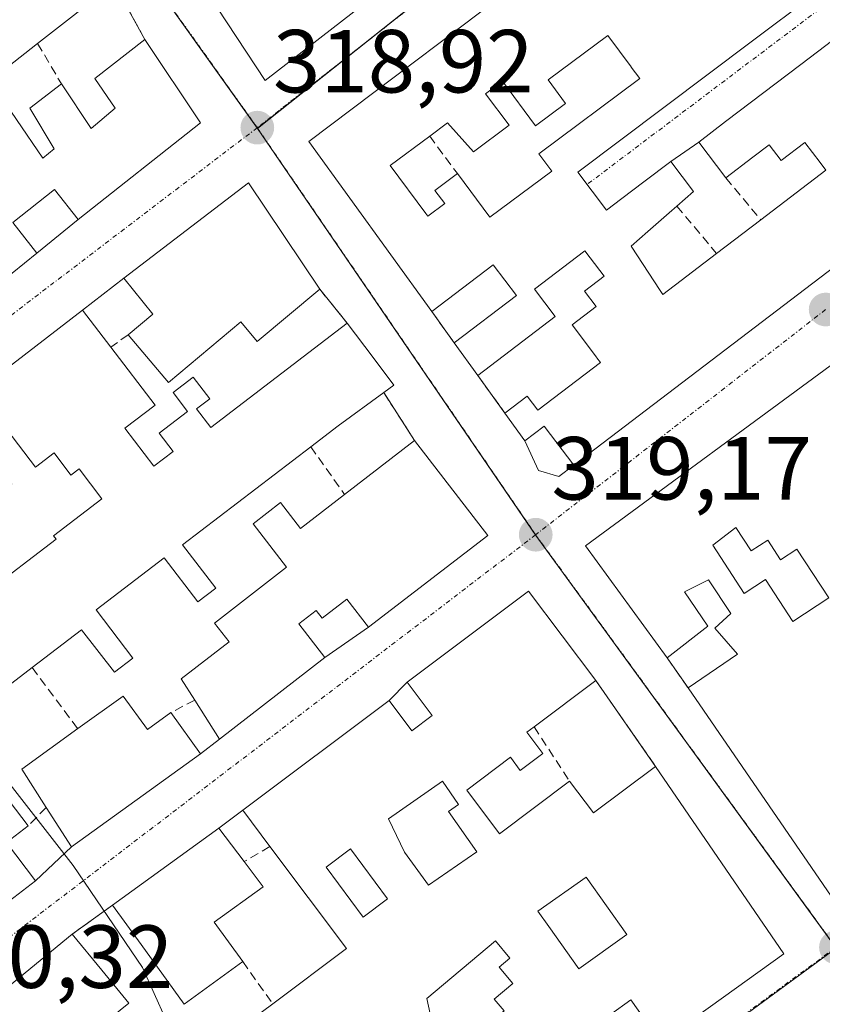
# Model space of a CAD drawing. Units: metres. Extents: x 608627 to 612129, y 4652932 to 4655299.
# Drawn here: x 611388 to 611478, y 4654317 to 4654427 of the extents above; entities that cross this region are included whole.
import ezdxf
from ezdxf.enums import TextEntityAlignment as Align

# ---------------------------------------------------------------- set-up
doc = ezdxf.new("R2010")
doc.units = ezdxf.units.M
doc.header["$MEASUREMENT"] = 0
doc.linetypes.add('TRAZO_Y_PUNTO', pattern=[1, 0.5, -0.25, 0, -0.25])
doc.linetypes.add('TRAZOSX2', pattern=[1.5, 1, -0.5])
for name, color, linetype, lineweight in [('Carátula', 7, 'Continuous', 5), ('Curva de nivel normal', 36, 'Continuous', 0), ('Edificación', 1, 'Continuous', 13), ('Edificación Cxs', 1, 'Continuous', 13), ('Muro lineal', 1, 'TRAZOSX2', 13), ('Núcleo urbano', 19, 'Continuous', 0), ('Núcleo urbano CxS', 19, 'Continuous', 0), ('Punto de cota en terreno', 7, 'Continuous', 0), ('Rótulo de punto de cota en terreno', 19, 'Continuous', 0), ('Vía urbana Cxs', 5, 'Continuous', 0), ('Vía urbana eje', 5, 'TRAZO_Y_PUNTO', 0)]:
    doc.layers.add(name, color=color, linetype=linetype, lineweight=lineweight)
doc.styles.add('Arial', font='txt', dxfattribs={"height": 0.2})

# ---------------------------------------------------------------- blocks, each defined once
blk = doc.blocks.new('5PATER')
at = {"layer": 'Carátula', "linetype": 'Continuous', "lineweight": 5}
h = blk.add_hatch(color=250, dxfattribs=at)
edge = h.paths.add_edge_path()
edge.add_ellipse((0, 0.01), major_axis=(-1.33, -1.34), ratio=0.999422, start_angle=0, end_angle=360)
blk = doc.blocks.new('*U202')
at = {"layer": 'Vía urbana Cxs', "color": 5, "linetype": 'Continuous', "lineweight": 0}
for points in [[(611460.14, 4654312.37, 319.3), (611473.88, 4654322.26, 319.16), (611459.53, 4654343.25, 319.25), (611452.85, 4654352.85, 319.27), (611445.32, 4654362.87, 319.2), (611431.72, 4654352.69, 319.4), (611429.71, 4654350.62, 319.44), (611413.32, 4654338.34, 319.7), (611410.67, 4654336.33, 319.74), (611398.76, 4654327.71, 319.94), (611394.25, 4654324.46, 320), (611380.51, 4654313.21, 320.27)], [(611378.46, 4654321.47, 320.19), (611390.15, 4654330.43, 320.05), (611394.16, 4654334.23, 319.95), (611408.6, 4654344.64, 319.69), (611410.73, 4654346.31, 319.68), (611422.51, 4654355.42, 319.48), (611427.4, 4654358.82, 319.42), (611440.75, 4654369.1, 319.14), (611432.57, 4654379.71, 319.23), (611429.11, 4654385.1, 319.06), (611430.23, 4654385.92, 319.06), (611427.94, 4654389.03, 319.09), (611425.01, 4654392.87, 319.06), (611421.94, 4654396.67, 319.07), (611413.98, 4654408.58, 318.96), (611400.03, 4654397.89, 319.25), (611395.39, 4654394.3, 319.36), (611383.6, 4654385.26, 319.54)], [(611376.46, 4654389.51, 319.59), (611390.28, 4654400.71, 319.37), (611394.91, 4654404.48, 319.28), (611408.61, 4654415.28, 319.03), (611402.38, 4654424.62, 319.02), (611398.93, 4654430.87, 318.98)], [(611402.94, 4654439.67, 318.82), (611415.85, 4654420.01, 318.86), (611478.16, 4654468.34, 314.03)], [(611473.78, 4654453.23, 317.53), (611420.74, 4654413.21, 318.78), (611434.49, 4654394.15, 318.87), (611437, 4654390.66, 318.88), (611439.64, 4654387, 318.87), (611442.68, 4654382.78, 318.91), (611444.91, 4654379.7, 319), (611446.44, 4654376.38, 319.02), (611448.69, 4654375.71, 319.02), (611450.39, 4654376.95, 319.02), (611516.87, 4654427.6, 318.43)], [(611495.73, 4654437.02, 316.32), (611475.79, 4654421.83, 316.47), (611467.37, 4654415.42, 316.5), (611464.37, 4654413.13, 316.51), (611461.25, 4654410.97, 316.54), (611458.23, 4654408.69, 316.61), (611455.74, 4654406.82, 316.87), (611454.03, 4654405.53, 317.25), (611450.84, 4654409.76, 317.13), (611470.23, 4654424.36, 316.55), (611477.19, 4654429.61, 316.43)]]:
    blk.add_polyline3d(points, dxfattribs=at)
blk.add_polyline3d([(611497.87, 4654363.23, 318.76), (611479.77, 4654388.6, 318.8), (611451.69, 4654367.94, 319.08), (611460.83, 4654355.41, 319.15), (611463.19, 4654352.03, 319.13), (611480.01, 4654327.51, 319.03), (611508.59, 4654348.88, 318.76), (611500.37, 4654360.43, 318.76), (611497.87, 4654363.23, 318.76)], close=True, dxfattribs=at)
blk = doc.blocks.new('*U257')
at = {"layer": 'Edificación Cxs', "color": 1, "linetype": 'Continuous', "lineweight": 13}
for points in [[(611445.93, 4654347.67, 325.83), (611445.14, 4654347.08, 324.82), (611446.92, 4654344.69, 321.98), (611444.39, 4654342.8, 320.44), (611443.3, 4654344.26, 322.04), (611438.41, 4654340.6, 322.14), (611442.06, 4654335.71, 325.11), (611449.91, 4654341.6, 323.12), (611452.57, 4654338.03, 326.07), (611459.53, 4654343.25, 322.29), (611473.88, 4654322.26, 322.1), (611460.14, 4654312.37, 322.44), (611456.75, 4654317.1, 323.23), (611454.48, 4654315.46, 324.35), (611457.85, 4654310.78, 323.07), (611443.58, 4654300.51, 324.87), (611440.16, 4654305.28, 323.57), (611437.87, 4654303.64, 323.59), (611441.26, 4654298.96, 321.27), (611426.3, 4654288.19, 323.13), (611420.48, 4654296.3, 323.26), (611426.53, 4654300.65, 323.52), (611420.96, 4654308.39, 325.43), (611415.57, 4654304.53, 322.93), (611417.82, 4654301.42, 321.68), (611412.71, 4654297.73, 322.12), (611410.85, 4654300.3, 322.72), (611407.98, 4654298.23, 322.88), (611413.28, 4654290.87, 322.73), (611416.25, 4654293.01, 322.48), (611422.42, 4654284.23, 322.65), (611409.08, 4654274.67, 323.51), (611391.95, 4654297.52, 323.14), (611401.51, 4654304.7, 323.32), (611408.78, 4654310.16, 323.33), (611406.32, 4654313.44, 322.45), (611408.46, 4654315.05, 320.42), (611410.62, 4654312.14, 322.39), (611416.68, 4654316.68, 322.64), (611424.93, 4654322.85, 326.13), (611416.37, 4654334.26, 324.41), (611413.32, 4654338.34, 322.1), (611429.71, 4654350.62, 322.26), (611432.25, 4654347.22, 324.14), (611434.53, 4654348.94, 323.57), (611431.72, 4654352.69, 322.18), (611445.32, 4654362.87, 323.02), (611452.85, 4654352.85, 323.75), (611445.93, 4654347.67, 325.83)], [(611439.52, 4654333.67, 322.54), (611436.37, 4654338.21, 319.99), (611437.49, 4654338.99, 321.46), (611435.7, 4654341.58, 322.19), (611429.63, 4654337.38, 322.85), (611431.42, 4654333.66, 320.85), (611434.12, 4654329.93, 322.43), (611439.52, 4654333.67, 322.54)], [(611429.54, 4654328.4, 324.44), (611425.38, 4654334, 323.33), (611422.65, 4654331.97, 323.04), (611426.8, 4654326.37, 324.98), (611429.54, 4654328.4, 324.44)], [(611456.33, 4654324.42, 323.17), (611451.76, 4654330.85, 322.05), (611446.37, 4654327.02, 322.32), (611447.57, 4654325.33, 322.71), (611450.94, 4654320.59, 324.58), (611456.33, 4654324.42, 323.17)], [(611442.57, 4654315.89, 323.46), (611441.48, 4654317.19, 322.81), (611443.57, 4654318.94, 323.68), (611442.03, 4654320.77, 322.93), (611443.22, 4654321.76, 323), (611441.6, 4654323.7, 322.52), (611433.92, 4654317.26, 323.11), (611434.32, 4654315.53, 320.02), (611432.22, 4654313.77, 323.96), (611433.5, 4654312.23, 322.1), (611434.92, 4654313.42, 321.15), (611437.78, 4654310.02, 322.4), (611439.79, 4654311.71, 322.36), (611438.88, 4654312.8, 321.65), (611442.57, 4654315.89, 323.46)], [(611428.73, 4654312.69, 324.72), (611424.37, 4654309.37, 324.52), (611424.08, 4654308.64, 325.04), (611427.82, 4654303.74, 323.14), (611428.89, 4654304.56, 322.58), (611430.08, 4654303, 323.57), (611435.58, 4654307.2, 322.6), (611433.06, 4654310.51, 322.18), (611431.37, 4654309.22, 322.23), (611428.73, 4654312.69, 324.72)], [(611409.63, 4654288.18, 323.56), (611407.14, 4654291.5, 323.85), (611404.85, 4654289.78, 322.99), (611407.34, 4654286.46, 323.44), (611409.63, 4654288.18, 323.56)]]:
    blk.add_polyline3d(points, close=True, dxfattribs=at)
blk = doc.blocks.new('*U260')
at = {"layer": 'Edificación Cxs', "color": 1, "linetype": 'Continuous', "lineweight": 13}
for points in [[(611479.77, 4654388.6, 321.13), (611497.87, 4654363.23, 322.11), (611494.23, 4654360.64, 323.17), (611496.17, 4654358.06, 322.97), (611500.37, 4654360.43, 321.43), (611508.59, 4654348.88, 320.98), (611480.01, 4654327.51, 321.65), (611463.19, 4654352.03, 323.33), (611468.69, 4654355.81, 325.41), (611466.18, 4654358.71, 321.23), (611467.96, 4654360.37, 321.44), (611465.46, 4654364.12, 321.72), (611462.78, 4654362.77, 323.75), (611465.37, 4654358.93, 322.04), (611460.83, 4654355.41, 323.43), (611451.69, 4654367.94, 321.91), (611479.77, 4654388.6, 321.13)], [(611468.51, 4654370, 325.81), (611465.93, 4654368.01, 322.16), (611469.46, 4654362.61, 321.59), (611471.82, 4654364.15, 321.01), (611474.89, 4654359.45, 322.54), (611478.94, 4654362.1, 322.13), (611475.36, 4654367.57, 321.72), (611473.52, 4654366.37, 320.71), (611472.08, 4654368.58, 322.12), (611470.23, 4654367.37, 321.42), (611468.51, 4654370, 325.81)], [(611491.92, 4654357.03, 324.14), (611485.85, 4654352.6, 323.56), (611483.7, 4654355.53, 323.97), (611479.22, 4654352.23, 321.96), (611484.83, 4654344.55, 322.63), (611489, 4654347.59, 323.36), (611487.17, 4654350.1, 322.64), (611490.65, 4654352.64, 324.38), (611492.45, 4654350.17, 324.54), (611495.37, 4654352.3, 322.24), (611491.92, 4654357.03, 324.14)]]:
    blk.add_polyline3d(points, close=True, dxfattribs=at)
blk = doc.blocks.new('*U263')
at = {"layer": 'Edificación Cxs', "color": 1, "linetype": 'Continuous', "lineweight": 13}
for points in [[(611400.12, 4654381.09, 324.64), (611403.37, 4654376.87, 324.17), (611405.53, 4654378.51, 323.74), (611403.96, 4654380.55, 322.17), (611407.16, 4654382.99, 322.51), (611405.55, 4654385.1, 321.71), (611407.79, 4654386.82, 321.65), (611409.64, 4654384.39, 320.85), (611408.17, 4654383.26, 322.6), (611409.74, 4654381.19, 324.04), (611425.01, 4654392.87, 322.86), (611427.94, 4654389.03, 321.55), (611430.23, 4654385.92, 322.36), (611429.11, 4654385.1, 322.6), (611424.01, 4654381.38, 323.05), (611420.94, 4654379.03, 322.71), (611406.6, 4654368.05, 322.48), (611410.32, 4654363.19, 323.21), (611408.3, 4654361.65, 323.54), (611404.53, 4654366.59, 323.29), (611396.92, 4654360.76, 321.88), (611401.03, 4654355.37, 322.09), (611398.96, 4654353.78, 322.19), (611395.3, 4654358.55, 322.77), (611389.76, 4654354.3, 323.13), (611380.97, 4654347.56, 321.98), (611374.32, 4654342.47, 323.33), (611378.65, 4654336.8, 324.28), (611382.51, 4654339.76, 325.11), (611383.71, 4654338.21, 326.36), (611386.48, 4654340.34, 326.3), (611389.33, 4654336.6, 322.38), (611386.87, 4654334.72, 326.01), (611390.15, 4654330.43, 323.1), (611378.46, 4654321.47, 322.64), (611375.21, 4654325.73, 324.19), (611372.21, 4654323.43, 324.84), (611366.78, 4654330.55, 322.01), (611372.12, 4654334.64, 323.2), (611375.91, 4654329.69, 323.9), (611379.26, 4654332.24, 324.45), (611373.96, 4654339.17, 322.97), (611371.27, 4654337.1, 321.42), (611369.48, 4654339.42, 322.9), (611364.21, 4654335.37, 322.26), (611347.26, 4654357.51, 324.12), (611350.34, 4654359.86, 327.16), (611350.05, 4654360.23, 326.33), (611361.35, 4654368.91, 322.1), (611364.3, 4654365.07, 324.54), (611366.41, 4654362.3, 322.97), (611364.73, 4654361.01, 324.7), (611370.62, 4654353.34, 323.59), (611374.85, 4654356.59, 323.33), (611372.01, 4654360.28, 322.27), (611374.71, 4654362.35, 322.26), (611376.51, 4654360.03, 322.75), (611377.98, 4654361.17, 323.5), (611373.59, 4654366.92, 323.46), (611372.13, 4654365.8, 322.81), (611369.64, 4654368.67, 323.87), (611366.46, 4654372.33, 323.43), (611380.96, 4654383.39, 323.12), (611381.54, 4654382.62, 323.71), (611387.49, 4654374.82, 322.8), (611382.35, 4654370.89, 323.15), (611380.68, 4654373.09, 323.9), (611377.87, 4654370.94, 324.2), (611384.33, 4654362.47, 324.65), (611392.46, 4654368.67, 322.81), (611392.14, 4654369.06, 322.77), (611397.56, 4654373.21, 323.97), (611395.01, 4654376.55, 323.81), (611394.1, 4654375.85, 322.69), (611392.21, 4654378.33, 323.09), (611390.13, 4654376.74, 320.97), (611384.28, 4654384.39, 323.35), (611383.6, 4654385.26, 322.64), (611395.39, 4654394.3, 322.8), (611398.57, 4654390.16, 324.28), (611403.53, 4654383.69, 322), (611400.12, 4654381.09, 324.64)], [(611364.76, 4654350.67, 322.85), (611361.23, 4654355.23, 324.55), (611358.14, 4654352.85, 322.87), (611361.68, 4654348.28, 322.91), (611364.76, 4654350.67, 322.85)]]:
    blk.add_polyline3d(points, close=True, dxfattribs=at)
blk = doc.blocks.new('*U268')
at = {"layer": 'Edificación Cxs', "color": 1, "linetype": 'Continuous', "lineweight": 13}
for points in [[(611385.02, 4654420, 320.94), (611390.96, 4654411.33, 322.93), (611392.21, 4654412.37, 322.99), (611389.51, 4654416.94, 322.94), (611393.04, 4654419.64, 323.89), (611396.36, 4654414.65, 323.54), (611399.06, 4654416.94, 323.28), (611396.77, 4654420.26, 320.87), (611402.38, 4654424.62, 321.96), (611408.61, 4654415.28, 320.74), (611394.91, 4654404.48, 320.18), (611392.26, 4654407.84, 323.5), (611387.58, 4654404.15, 323.94), (611390.28, 4654400.71, 321.74), (611376.46, 4654389.51, 319.66), (611373.37, 4654393.3, 323.17), (611371.37, 4654391.69, 324.74), (611374.24, 4654388.13, 322.42), (611362.51, 4654378.62, 321), (611359.07, 4654382.86, 323.91), (611354.32, 4654378.98, 324.29), (611356.62, 4654375.21, 322.6), (611345.23, 4654365.96, 320.29), (611341.22, 4654370.91, 324.89), (611339.11, 4654369.19, 324.63), (611333.69, 4654375.87, 320.45), (611334.37, 4654376.42, 321.61), (611337.64, 4654379.08, 322.05), (611341.92, 4654373.8, 323.94), (611346.01, 4654377.12, 324.36), (611342.98, 4654380.85, 323.11), (611343.57, 4654381.33, 323.58), (611350.71, 4654387.12, 323.82), (611347.49, 4654391.09, 323.2), (611344, 4654388.24, 320.34), (611340.85, 4654392.1, 323.07), (611344.07, 4654394.62, 323.14), (611349.83, 4654399.12, 326.63), (611356, 4654403.94, 327.24), (611353.96, 4654406.55, 320.66), (611360.7, 4654411.82, 323.19), (611363.11, 4654408.73, 326.94), (611396.09, 4654434.51, 321.2), (611398.93, 4654430.87, 321.13), (611390.37, 4654424.18, 321.78), (611385.02, 4654420, 320.94)], [(611381.67, 4654415.99, 322.03), (611376.67, 4654412.12, 320.96), (611377.21, 4654411.42, 320.69), (611373.97, 4654408.92, 322.78), (611372.77, 4654410.46, 325.12), (611369.47, 4654407.91, 325.69), (611371.74, 4654403.45, 322.76), (611376.31, 4654406.98, 323.7), (611376.86, 4654406.26, 323.69), (611379.68, 4654408.44, 322.21), (611380.45, 4654407.44, 322.88), (611384.34, 4654410.45, 322.09), (611385.22, 4654409.31, 322.08), (611386.23, 4654410.09, 321.94), (611381.67, 4654415.99, 322.03)], [(611368.63, 4654399.09, 323.09), (611365.28, 4654404.37, 324.59), (611357.06, 4654398.25, 326.12), (611358.19, 4654396.73, 323.42), (611351.88, 4654392.03, 323.29), (611353.2, 4654390.25, 323.4), (611359.26, 4654394.77, 322.54), (611360.53, 4654393.07, 324), (611368.63, 4654399.09, 323.09)]]:
    blk.add_polyline3d(points, close=True, dxfattribs=at)
blk = doc.blocks.new('*U269')
at = {"layer": 'Edificación Cxs', "color": 1, "linetype": 'Continuous', "lineweight": 13}
for points in [[(611477.19, 4654429.61, 319.03), (611470.23, 4654424.36, 321.98), (611450.84, 4654409.76, 320.88), (611454.03, 4654405.53, 321.94), (611455.74, 4654406.82, 320.99), (611458.23, 4654408.69, 319.15), (611461.25, 4654410.97, 318.46), (611463.79, 4654407.61, 318.89), (611461.92, 4654405.97, 319.42), (611461.04, 4654405.2, 319.28), (611458.66, 4654403.11, 321.24), (611456.8, 4654401.48, 321.74), (611460.04, 4654396.52, 322.7), (611460.33, 4654396.08, 322.9), (611466.35, 4654400.67, 322.38), (611471.3, 4654404.44, 322.62), (611478.6, 4654410, 322.48), (611477.97, 4654410.83, 322.33), (611477.96, 4654410.83, 322.32), (611476.25, 4654413.08, 322.06), (611473.6, 4654411.06, 319.45), (611472.25, 4654412.82, 321.69), (611470.43, 4654411.43, 321.19), (611467.41, 4654409.13, 319.3), (611464.37, 4654413.13, 319.09), (611467.37, 4654415.42, 321.28), (611475.79, 4654421.83, 322.81), (611495.73, 4654437.02, 319.36), (611499.28, 4654439.72, 319.55), (611510.31, 4654448.13, 318.48), (611514.55, 4654442.57, 324.39), (611515.81, 4654440.92, 325.68), (611520.43, 4654434.85, 324.47), (611522.62, 4654431.98, 323.29), (611517.87, 4654428.36, 319.79), (611516.87, 4654427.6, 320.3), (611450.39, 4654376.95, 320.66), (611447.05, 4654381.34, 322.91), (611444.91, 4654379.7, 321.3), (611442.68, 4654382.78, 320.54), (611445.16, 4654384.68, 321.31), (611446.36, 4654383.11, 322.66), (611453.38, 4654388.46, 323.13), (611452.97, 4654388.99, 323.19), (611452.93, 4654389.05, 323.18), (611450.18, 4654392.67, 323.13), (611452.89, 4654394.73, 324.79), (611451.57, 4654396.46, 323.43), (611453.77, 4654398.13, 319.07), (611452.21, 4654400.17, 319.09), (611451.61, 4654400.96, 320.11), (611445.98, 4654396.67, 321.19), (611448.31, 4654393.61, 321.5), (611439.64, 4654387, 321.12), (611437, 4654390.66, 320.63), (611443.96, 4654395.97, 321.3), (611441.36, 4654399.39, 322.36), (611434.49, 4654394.15, 322.08), (611420.74, 4654413.21, 321.95), (611473.78, 4654453.23, 322.34), (611480.93, 4654443.74, 321.12), (611471.76, 4654436.83, 322.03), (611476.71, 4654430.25, 320.62), (611477.19, 4654429.61, 319.03)], [(611510.17, 4654434.42, 323.21), (611509.06, 4654435.88, 322.55), (611508.24, 4654436.97, 322.42), (611503.65, 4654433.5, 320.44), (611502.11, 4654435.53, 320.12), (611498.71, 4654432.96, 318.34), (611490.39, 4654426.66, 319.03), (611485.17, 4654422.71, 318.95), (611484.19, 4654424, 319.36), (611481.59, 4654422.14, 322.26), (611482.99, 4654420.41, 322.06), (611485.83, 4654416.92, 322.34), (611486.3, 4654416.35, 322.37), (611488.82, 4654418.26, 322), (611493.92, 4654422.12, 322.28), (611505.69, 4654431.03, 322.27), (611510.17, 4654434.42, 323.21)], [(611457.78, 4654420.24, 324.28), (611456.82, 4654421.53, 324.46), (611456.8, 4654421.55, 324.46), (611454.19, 4654425.07, 321.59), (611447.5, 4654420.1, 321.96), (611449.46, 4654417.46, 323.97), (611446.1, 4654414.97, 324.51), (611442.4, 4654419.96, 322.19), (611440.51, 4654418.55, 322.54), (611443.15, 4654415.01, 320.63), (611439.16, 4654412.05, 318.64), (611436.26, 4654415.29, 322.62), (611434.25, 4654413.8, 321.95), (611429.82, 4654410.52, 322.94), (611433.81, 4654405.15, 322.91), (611433.82, 4654405.14, 322.91), (611434.03, 4654404.85, 322.84), (611435.93, 4654406.26, 321.63), (611434.83, 4654407.73, 320.32), (611437.36, 4654409.61, 321.82), (611440.99, 4654404.72, 322.24), (611447.91, 4654409.86, 321.5), (611446.45, 4654411.83, 321.67), (611457.78, 4654420.24, 324.28)]]:
    blk.add_polyline3d(points, close=True, dxfattribs=at)
blk = doc.blocks.new('*U270')
at = {"layer": 'Edificación Cxs', "color": 1, "linetype": 'Continuous', "lineweight": 13}
for points in [[(611453.58, 4654471.75, 318.75), (611449.84, 4654469.05, 321.53), (611453.37, 4654463.24, 320.75), (611470.29, 4654475.87, 317.88), (611478.16, 4654468.34, 319.91), (611415.85, 4654420.01, 318.89), (611402.94, 4654439.67, 320.54), (611403.72, 4654440.28, 321.93), (611418.32, 4654451.62, 324.85), (611411.69, 4654459.83, 322.38), (611410.73, 4654461, 320.24), (611415.22, 4654463.85, 320.19), (611433.23, 4654471.95, 319.47), (611440.91, 4654475.07, 318.61), (611443.4, 4654471.12, 322.48), (611450.05, 4654475.28, 323.12), (611447.35, 4654479.43, 317.43), (611452.54, 4654479.64, 316.59), (611455.65, 4654475.9, 318.69), (611453.58, 4654471.75, 318.75)], [(611445.96, 4654460.34, 320.87), (611440.56, 4654467.81, 320.66), (611437.9, 4654465.89, 320.92), (611443.3, 4654458.42, 321.13), (611445.96, 4654460.34, 320.87)], [(611428.74, 4654451.36, 322.25), (611427.33, 4654453.27, 321.36), (611432.93, 4654457.42, 322.32), (611432.46, 4654458.05, 322.31), (611437.24, 4654461.58, 320.34), (611435.37, 4654464.07, 320.93), (611422.29, 4654454.93, 321.75), (611426.15, 4654449.44, 322.35), (611428.74, 4654451.36, 322.25)], [(611424.16, 4654442.48, 321.96), (611421.36, 4654446.55, 323.38), (611413.4, 4654440.43, 321.74), (611412.55, 4654439.78, 319.78), (611411.71, 4654440.86, 321.35), (611408.7, 4654438.54, 321.74), (611412.54, 4654433.54, 324.46), (611416.4, 4654436.51, 321.51), (611424.16, 4654442.48, 321.96)]]:
    blk.add_polyline3d(points, close=True, dxfattribs=at)

msp = doc.modelspace()

# ---------------------------------------------------------------- linework, layer by layer
at = {"layer": 'Curva de nivel normal', "color": 36, "linetype": 'Continuous', "lineweight": 0}
msp.add_polyline3d([(611381.73, 4654348.15, 320), (611385.95, 4654342.9, 320), (611394.36, 4654332.15, 320), (611402.12, 4654320.74, 320), (611407.33, 4654309.07, 320)], dxfattribs=at)
at = {"layer": 'Edificación', "color": 1, "linetype": 'Continuous', "lineweight": 13}
for points in [[(611453.58, 4654471.75, 318.75), (611449.84, 4654469.05, 321.53), (611453.37, 4654463.24, 320.75), (611470.29, 4654475.87, 317.88), (611478.16, 4654468.34, 319.91), (611415.85, 4654420.01, 318.89), (611402.94, 4654439.67, 320.54), (611403.72, 4654440.28, 321.93)], [(611434.49, 4654394.15, 322.08), (611420.74, 4654413.21, 321.95), (611473.78, 4654453.23, 322.34)], [(611467.41, 4654409.13, 319.3), (611464.37, 4654413.13, 319.09), (611467.37, 4654415.42, 321.28), (611475.79, 4654421.83, 322.81), (611495.73, 4654437.02, 319.36), (611499.28, 4654439.72, 319.55), (611510.31, 4654448.13, 318.48), (611514.55, 4654442.57, 324.39), (611515.81, 4654440.92, 325.68), (611520.43, 4654434.85, 324.47), (611522.62, 4654431.98, 323.29), (611517.87, 4654428.36, 319.79), (611516.87, 4654427.6, 320.3), (611450.39, 4654376.95, 320.66), (611447.05, 4654381.34, 322.91), (611444.91, 4654379.7, 321.3), (611442.68, 4654382.78, 320.54)], [(611398.93, 4654430.87, 321.13), (611390.37, 4654424.18, 321.78)], [(611477.19, 4654429.61, 319.03), (611470.23, 4654424.36, 321.98), (611450.84, 4654409.76, 320.88), (611454.03, 4654405.53, 321.94), (611455.74, 4654406.82, 320.99), (611458.23, 4654408.69, 319.15), (611461.25, 4654410.97, 318.46), (611463.79, 4654407.61, 318.89), (611461.92, 4654405.97, 319.42)], [(611457.78, 4654420.24, 324.28), (611456.82, 4654421.53, 324.46), (611456.8, 4654421.55, 324.46), (611454.19, 4654425.07, 321.59), (611447.5, 4654420.1, 321.96), (611449.46, 4654417.46, 323.97), (611446.1, 4654414.97, 324.51), (611442.4, 4654419.96, 322.19), (611440.51, 4654418.55, 322.54), (611443.15, 4654415.01, 320.63), (611439.16, 4654412.05, 318.64), (611436.26, 4654415.29, 322.62), (611434.25, 4654413.8, 321.95)], [(611457.78, 4654420.24, 324.28), (611456.82, 4654421.53, 324.46), (611456.8, 4654421.55, 324.46), (611454.19, 4654425.07, 321.59), (611447.5, 4654420.1, 321.96), (611449.46, 4654417.46, 323.97), (611446.1, 4654414.97, 324.51), (611442.4, 4654419.96, 322.19), (611440.51, 4654418.55, 322.54), (611443.15, 4654415.01, 320.63), (611439.16, 4654412.05, 318.64), (611436.26, 4654415.29, 322.62), (611434.25, 4654413.8, 321.95)], [(611402.38, 4654424.62, 321.96), (611408.61, 4654415.28, 320.74), (611394.91, 4654404.48, 320.18), (611392.26, 4654407.84, 323.5), (611387.58, 4654404.15, 323.94), (611390.28, 4654400.71, 321.74), (611376.46, 4654389.51, 319.66), (611373.37, 4654393.3, 323.17), (611371.37, 4654391.69, 324.74), (611374.24, 4654388.13, 322.42), (611362.51, 4654378.62, 321), (611359.07, 4654382.86, 323.91), (611354.32, 4654378.98, 324.29), (611356.62, 4654375.21, 322.6), (611345.23, 4654365.96, 320.29), (611341.22, 4654370.91, 324.89), (611339.11, 4654369.19, 324.63), (611333.69, 4654375.87, 320.45), (611334.37, 4654376.42, 321.61)], [(611390.37, 4654424.18, 321.78), (611385.02, 4654420, 320.94)], [(611393.04, 4654419.64, 323.89), (611396.36, 4654414.65, 323.54), (611399.06, 4654416.94, 323.28), (611396.77, 4654420.26, 320.87), (611402.38, 4654424.62, 321.96)], [(611385.02, 4654420, 320.94), (611390.96, 4654411.33, 322.93), (611392.21, 4654412.37, 322.99), (611389.51, 4654416.94, 322.94), (611393.04, 4654419.64, 323.89)], [(611437.36, 4654409.61, 321.82), (611440.99, 4654404.72, 322.24), (611447.91, 4654409.86, 321.5), (611446.45, 4654411.83, 321.67), (611457.78, 4654420.24, 324.28)], [(611437.36, 4654409.61, 321.82), (611440.99, 4654404.72, 322.24), (611447.91, 4654409.86, 321.5), (611446.45, 4654411.83, 321.67), (611457.78, 4654420.24, 324.28)], [(611434.25, 4654413.8, 321.95), (611429.82, 4654410.52, 322.94), (611433.81, 4654405.15, 322.91), (611433.82, 4654405.14, 322.91), (611434.03, 4654404.85, 322.84), (611435.93, 4654406.26, 321.63), (611434.83, 4654407.73, 320.32), (611437.36, 4654409.61, 321.82)], [(611434.25, 4654413.8, 321.95), (611429.82, 4654410.52, 322.94), (611433.81, 4654405.15, 322.91), (611433.82, 4654405.14, 322.91), (611434.03, 4654404.85, 322.84), (611435.93, 4654406.26, 321.63), (611434.83, 4654407.73, 320.32), (611437.36, 4654409.61, 321.82)], [(611471.3, 4654404.44, 322.62), (611478.6, 4654410, 322.48), (611477.97, 4654410.83, 322.33), (611477.96, 4654410.83, 322.32), (611476.25, 4654413.08, 322.06), (611473.6, 4654411.06, 319.45), (611472.25, 4654412.82, 321.69), (611470.43, 4654411.43, 321.19), (611467.41, 4654409.13, 319.3)], [(611400.51, 4654391.57, 322.96), (611403.26, 4654393.87, 323.29), (611400.03, 4654397.89, 322.43), (611413.98, 4654408.58, 321.87), (611421.94, 4654396.67, 323.03)], [(611461.92, 4654405.97, 319.42), (611461.04, 4654405.2, 319.28), (611458.66, 4654403.11, 321.24), (611456.8, 4654401.48, 321.74), (611460.04, 4654396.52, 322.7), (611460.33, 4654396.08, 322.9), (611466.35, 4654400.67, 322.38)], [(611466.35, 4654400.67, 322.38), (611471.3, 4654404.44, 322.62)], [(611442.68, 4654382.78, 320.54), (611445.16, 4654384.68, 321.31), (611446.36, 4654383.11, 322.66), (611453.38, 4654388.46, 323.13), (611452.97, 4654388.99, 323.19), (611452.93, 4654389.05, 323.18), (611450.18, 4654392.67, 323.13), (611452.89, 4654394.73, 324.79), (611451.57, 4654396.46, 323.43), (611453.77, 4654398.13, 319.07), (611452.21, 4654400.17, 319.09), (611451.61, 4654400.96, 320.11), (611445.98, 4654396.67, 321.19), (611448.31, 4654393.61, 321.5), (611439.64, 4654387, 321.12)], [(611437, 4654390.66, 320.63), (611443.96, 4654395.97, 321.3), (611441.36, 4654399.39, 322.36), (611434.49, 4654394.15, 322.08)], [(611421.94, 4654396.67, 323.03), (611414.96, 4654390.81, 322.4), (611413.1, 4654393.01, 323.43), (611405.01, 4654386.23, 321.7), (611400.51, 4654391.57, 322.96)], [(611384.28, 4654384.39, 323.35), (611383.6, 4654385.26, 322.64), (611395.39, 4654394.3, 322.8), (611398.57, 4654390.16, 324.28)], [(611400.12, 4654381.09, 324.64), (611403.37, 4654376.87, 324.17), (611405.53, 4654378.51, 323.74), (611403.96, 4654380.55, 322.17), (611407.16, 4654382.99, 322.51), (611405.55, 4654385.1, 321.71), (611407.79, 4654386.82, 321.65), (611409.64, 4654384.39, 320.85), (611408.17, 4654383.26, 322.6), (611409.74, 4654381.19, 324.04), (611425.01, 4654392.87, 322.86)], [(611425.01, 4654392.87, 322.86), (611427.94, 4654389.03, 321.55), (611430.23, 4654385.92, 322.36), (611429.11, 4654385.1, 322.6)], [(611439.64, 4654387, 321.12), (611437, 4654390.66, 320.63)], [(611398.57, 4654390.16, 324.28), (611403.53, 4654383.69, 322), (611400.12, 4654381.09, 324.64)], [(611460.83, 4654355.41, 323.43), (611451.69, 4654367.94, 321.91), (611479.77, 4654388.6, 321.13)], [(611479.77, 4654388.6, 321.13), (611497.87, 4654363.23, 322.11), (611494.23, 4654360.64, 323.17), (611496.17, 4654358.06, 322.97), (611500.37, 4654360.43, 321.43), (611508.59, 4654348.88, 320.98), (611480.01, 4654327.51, 321.65), (611463.19, 4654352.03, 323.33)], [(611429.11, 4654385.1, 322.6), (611424.01, 4654381.38, 323.05), (611420.94, 4654379.03, 322.71)], [(611381.54, 4654382.62, 323.71), (611387.49, 4654374.82, 322.8), (611382.35, 4654370.89, 323.15), (611380.68, 4654373.09, 323.9), (611377.87, 4654370.94, 324.21), (611384.33, 4654362.47, 324.65), (611392.46, 4654368.67, 322.81), (611392.14, 4654369.06, 322.77), (611397.56, 4654373.21, 323.97), (611395.01, 4654376.55, 323.81), (611394.1, 4654375.85, 322.69), (611392.21, 4654378.33, 323.09), (611390.13, 4654376.74, 320.97), (611384.28, 4654384.39, 323.35)], [(611432.57, 4654379.71, 324.12), (611440.75, 4654369.1, 320.9), (611427.4, 4654358.82, 320.82), (611424.97, 4654361.96, 323.75), (611422.21, 4654359.83, 322.31), (611421.55, 4654360.69, 322.87), (611419.61, 4654359.19, 323.7), (611422.51, 4654355.42, 322.06), (611410.73, 4654346.31, 324), (611407.96, 4654350.67, 323.91)], [(611424.73, 4654373.68, 324.79), (611432.57, 4654379.71, 324.12)], [(611420.94, 4654379.03, 322.71), (611406.6, 4654368.05, 322.48), (611410.32, 4654363.19, 323.21), (611408.3, 4654361.65, 323.54), (611404.53, 4654366.59, 323.29), (611396.92, 4654360.76, 321.88), (611401.03, 4654355.37, 322.09), (611398.96, 4654353.78, 322.19), (611395.3, 4654358.55, 322.77), (611389.76, 4654354.3, 323.13)], [(611407.96, 4654350.67, 323.91), (611406.44, 4654353.04, 323.18), (611411.8, 4654357.18, 323.36), (611410.17, 4654359.28, 323.18), (611418.24, 4654365.53, 324.36), (611414.48, 4654370.41, 322.83), (611417.56, 4654372.78, 321.88), (611419.8, 4654369.87, 324.41), (611424.73, 4654373.68, 324.79)], [(611468.51, 4654370, 325.81), (611465.93, 4654368.01, 322.16), (611469.46, 4654362.61, 321.59), (611471.82, 4654364.15, 321.01), (611474.89, 4654359.45, 322.54), (611478.94, 4654362.1, 322.13), (611475.36, 4654367.57, 321.72), (611473.52, 4654366.37, 320.71), (611472.08, 4654368.58, 322.12), (611470.23, 4654367.37, 321.42), (611468.51, 4654370, 325.81)], [(611468.51, 4654370, 325.81), (611465.93, 4654368.01, 322.16), (611469.46, 4654362.61, 321.59), (611471.82, 4654364.15, 321.01), (611474.89, 4654359.45, 322.54), (611478.94, 4654362.1, 322.13), (611475.36, 4654367.57, 321.72), (611473.52, 4654366.37, 320.71), (611472.08, 4654368.58, 322.12), (611470.23, 4654367.37, 321.42), (611468.51, 4654370, 325.81)], [(611463.19, 4654352.03, 323.33), (611468.69, 4654355.81, 325.41), (611466.18, 4654358.71, 321.23), (611467.96, 4654360.37, 321.44), (611465.46, 4654364.12, 321.72), (611462.78, 4654362.77, 323.75), (611465.37, 4654358.93, 322.04), (611460.83, 4654355.41, 323.43)], [(611416.37, 4654334.26, 324.41), (611413.32, 4654338.34, 322.1), (611429.71, 4654350.62, 322.26), (611432.25, 4654347.22, 324.14), (611434.53, 4654348.94, 323.57), (611431.72, 4654352.69, 322.18), (611445.32, 4654362.87, 323.02), (611452.85, 4654352.85, 323.75)], [(611389.76, 4654354.3, 323.13), (611380.97, 4654347.56, 321.98)], [(611452.85, 4654352.85, 323.75), (611445.93, 4654347.67, 325.83)], [(611394.87, 4654347.47, 323.77), (611399.94, 4654351.12, 321.74)], [(611399.94, 4654351.12, 321.74), (611402.66, 4654347.37, 324.65), (611405.28, 4654349.26, 324.61)], [(611405.28, 4654349.26, 324.61), (611408.6, 4654344.64, 322.59), (611394.16, 4654334.23, 322.97), (611391.33, 4654338.64, 323.83)], [(611445.93, 4654347.67, 325.83), (611445.14, 4654347.08, 324.82), (611446.92, 4654344.69, 321.98), (611444.39, 4654342.8, 320.44), (611443.3, 4654344.26, 322.04), (611438.41, 4654340.6, 322.14), (611442.06, 4654335.71, 325.11), (611449.91, 4654341.6, 323.13)], [(611391.33, 4654338.64, 323.83), (611388.59, 4654342.94, 323.57), (611394.87, 4654347.47, 323.77)], [(611459.53, 4654343.25, 322.29), (611473.88, 4654322.26, 322.1), (611460.14, 4654312.37, 322.44), (611456.75, 4654317.1, 323.23), (611454.48, 4654315.46, 324.35), (611457.85, 4654310.78, 323.07), (611443.58, 4654300.51, 324.87), (611440.16, 4654305.28, 323.57), (611437.87, 4654303.64, 323.59), (611441.26, 4654298.96, 321.27), (611426.3, 4654288.19, 323.13)], [(611449.91, 4654341.6, 323.13), (611452.57, 4654338.03, 326.07), (611459.53, 4654343.25, 322.29)], [(611439.52, 4654333.67, 322.54), (611436.37, 4654338.21, 319.99), (611437.49, 4654338.99, 321.46), (611435.7, 4654341.58, 322.19), (611429.63, 4654337.38, 322.85), (611431.42, 4654333.66, 320.85), (611434.12, 4654329.93, 322.43), (611439.52, 4654333.67, 322.54)], [(611439.52, 4654333.67, 322.54), (611436.37, 4654338.21, 319.99), (611437.49, 4654338.99, 321.46), (611435.7, 4654341.58, 322.19), (611429.63, 4654337.38, 322.85), (611431.42, 4654333.66, 320.85), (611434.12, 4654329.93, 322.43), (611439.52, 4654333.67, 322.54)], [(611386.48, 4654340.34, 326.3), (611389.33, 4654336.6, 322.38)], [(611389.33, 4654336.6, 322.38), (611386.87, 4654334.72, 326.01), (611390.15, 4654330.43, 323.1), (611378.46, 4654321.47, 322.64), (611375.21, 4654325.73, 324.19), (611372.21, 4654323.43, 324.84), (611366.78, 4654330.55, 322.01)], [(611398.76, 4654327.71, 322.74), (611410.67, 4654336.33, 322.85), (611413.47, 4654332.58, 323.26)], [(611416.68, 4654316.68, 322.64), (611424.93, 4654322.85, 326.13), (611416.37, 4654334.26, 324.41)], [(611429.54, 4654328.4, 324.44), (611425.38, 4654334, 323.33), (611422.65, 4654331.97, 323.04), (611426.8, 4654326.37, 324.98), (611429.54, 4654328.4, 324.44)], [(611429.54, 4654328.4, 324.44), (611425.38, 4654334, 323.33), (611422.65, 4654331.97, 323.04), (611426.8, 4654326.37, 324.98), (611429.54, 4654328.4, 324.44)], [(611413.47, 4654332.58, 323.26), (611415.6, 4654329.75, 320.57), (611410.14, 4654325.8, 322.99), (611413.32, 4654321.39, 322.51)], [(611456.33, 4654324.42, 323.17), (611451.76, 4654330.85, 322.05), (611446.37, 4654327.02, 322.32), (611447.57, 4654325.33, 322.71), (611450.94, 4654320.59, 324.58), (611456.33, 4654324.42, 323.17)], [(611456.33, 4654324.42, 323.17), (611451.76, 4654330.85, 322.05), (611446.37, 4654327.02, 322.32), (611447.57, 4654325.33, 322.71), (611450.94, 4654320.59, 324.58), (611456.33, 4654324.42, 323.17)], [(611413.32, 4654321.39, 322.51), (611406.76, 4654316.64, 321.16), (611401.95, 4654323.31, 323.16), (611398.76, 4654327.71, 322.74)], [(611389.35, 4654301.35, 323.78), (611380.51, 4654313.21, 323.72), (611394.25, 4654324.46, 322.42)], [(611394.25, 4654324.46, 322.42), (611397.55, 4654320.44, 323.35), (611400.57, 4654316.73, 322.6), (611397.87, 4654314.53, 323.41), (611399.8, 4654312.19, 325.19), (611397.36, 4654310.19, 323.8)], [(611442.57, 4654315.89, 323.46), (611441.48, 4654317.19, 322.81), (611443.57, 4654318.94, 323.68), (611442.03, 4654320.77, 322.93), (611443.22, 4654321.76, 323), (611441.6, 4654323.7, 322.52), (611433.92, 4654317.26, 323.11), (611434.32, 4654315.53, 320.02), (611432.22, 4654313.77, 323.96), (611433.5, 4654312.23, 322.1), (611434.92, 4654313.42, 321.15), (611437.78, 4654310.02, 322.4), (611439.79, 4654311.71, 322.36), (611438.88, 4654312.8, 321.65), (611442.57, 4654315.89, 323.46)], [(611442.57, 4654315.89, 323.46), (611441.48, 4654317.19, 322.81), (611443.57, 4654318.94, 323.68), (611442.03, 4654320.77, 322.93), (611443.22, 4654321.76, 323), (611441.6, 4654323.7, 322.52), (611433.92, 4654317.26, 323.11), (611434.32, 4654315.53, 320.02), (611432.22, 4654313.77, 323.96), (611433.5, 4654312.23, 322.1), (611434.92, 4654313.42, 321.15), (611437.78, 4654310.02, 322.4), (611439.79, 4654311.71, 322.36), (611438.88, 4654312.8, 321.65), (611442.57, 4654315.89, 323.46)], [(611401.51, 4654304.7, 323.32), (611408.78, 4654310.16, 323.33), (611406.32, 4654313.44, 322.45), (611408.46, 4654315.05, 320.42), (611410.62, 4654312.14, 322.39), (611416.68, 4654316.68, 322.64)]]:
    msp.add_polyline3d(points, dxfattribs=at)
at = {"layer": 'Edificación Cxs', "color": 1, "linetype": 'Continuous', "lineweight": 13}
for points in [[(611457.78, 4654420.24, 324.28), (611446.45, 4654411.83, 321.67), (611447.91, 4654409.86, 321.5), (611440.99, 4654404.72, 322.24), (611437.36, 4654409.61, 321.82), (611434.83, 4654407.73, 320.32), (611435.93, 4654406.26, 321.63), (611434.03, 4654404.85, 322.84), (611433.82, 4654405.14, 322.91), (611433.81, 4654405.15, 322.91), (611429.82, 4654410.52, 322.94), (611434.25, 4654413.8, 321.95), (611436.26, 4654415.29, 322.62), (611439.16, 4654412.05, 318.64), (611443.15, 4654415.01, 320.63), (611440.51, 4654418.55, 322.54), (611442.4, 4654419.96, 322.19), (611446.1, 4654414.97, 324.51), (611449.46, 4654417.46, 323.97), (611447.5, 4654420.1, 321.96), (611454.19, 4654425.07, 321.59), (611456.8, 4654421.55, 324.46), (611456.82, 4654421.53, 324.46), (611457.78, 4654420.24, 324.28)], [(611421.94, 4654396.67, 323.03), (611414.96, 4654390.81, 322.4), (611413.1, 4654393.01, 323.43), (611405.01, 4654386.23, 321.7), (611400.51, 4654391.57, 322.96), (611403.26, 4654393.87, 323.29), (611400.03, 4654397.89, 322.43), (611413.98, 4654408.58, 321.87), (611421.94, 4654396.67, 323.03)], [(611432.57, 4654379.71, 324.12), (611440.75, 4654369.1, 320.9), (611427.4, 4654358.82, 320.82), (611424.97, 4654361.96, 323.75), (611422.21, 4654359.83, 322.31), (611421.55, 4654360.69, 322.87), (611419.61, 4654359.19, 323.7), (611422.51, 4654355.42, 322.06), (611410.73, 4654346.31, 324), (611407.96, 4654350.67, 323.91), (611406.44, 4654353.04, 323.18), (611411.8, 4654357.18, 323.36), (611410.17, 4654359.28, 323.18), (611418.24, 4654365.53, 324.36), (611414.48, 4654370.41, 322.83), (611417.56, 4654372.78, 321.88), (611419.8, 4654369.87, 324.41), (611424.73, 4654373.68, 324.79), (611432.57, 4654379.71, 324.12)], [(611468.51, 4654370, 325.81), (611470.23, 4654367.37, 321.42), (611472.08, 4654368.58, 322.12), (611473.52, 4654366.37, 320.71), (611475.36, 4654367.57, 321.72), (611478.94, 4654362.1, 322.13), (611474.89, 4654359.45, 322.54), (611471.82, 4654364.15, 321.01), (611469.46, 4654362.61, 321.59), (611465.93, 4654368.01, 322.16), (611468.51, 4654370, 325.81)], [(611399.94, 4654351.12, 321.74), (611402.66, 4654347.37, 324.65), (611405.28, 4654349.26, 324.61), (611408.6, 4654344.64, 322.59), (611394.16, 4654334.23, 322.97), (611391.33, 4654338.64, 323.83), (611388.59, 4654342.94, 323.57), (611394.87, 4654347.47, 323.77), (611399.94, 4654351.12, 321.74)], [(611439.52, 4654333.67, 322.54), (611434.12, 4654329.93, 322.43), (611431.42, 4654333.66, 320.85), (611429.63, 4654337.38, 322.85), (611435.7, 4654341.58, 322.19), (611437.49, 4654338.99, 321.46), (611436.37, 4654338.21, 319.99), (611439.52, 4654333.67, 322.54)], [(611413.32, 4654321.39, 322.51), (611406.76, 4654316.64, 321.16), (611401.95, 4654323.31, 323.16), (611398.76, 4654327.71, 322.74), (611410.67, 4654336.33, 322.85), (611413.47, 4654332.58, 323.26), (611415.6, 4654329.75, 320.57), (611410.14, 4654325.8, 322.99), (611413.32, 4654321.39, 322.51)], [(611429.54, 4654328.4, 324.44), (611426.8, 4654326.37, 324.98), (611422.65, 4654331.97, 323.04), (611425.38, 4654334, 323.33), (611429.54, 4654328.4, 324.44)], [(611456.33, 4654324.42, 323.17), (611450.94, 4654320.59, 324.58), (611447.57, 4654325.33, 322.71), (611446.37, 4654327.02, 322.32), (611451.76, 4654330.85, 322.05), (611456.33, 4654324.42, 323.17)], [(611392.94, 4654304.3, 321.95), (611389.35, 4654301.35, 323.78), (611380.51, 4654313.21, 323.72), (611394.25, 4654324.46, 322.42), (611397.55, 4654320.44, 323.35), (611400.57, 4654316.73, 322.6), (611397.87, 4654314.53, 323.41), (611399.8, 4654312.19, 325.19), (611397.36, 4654310.19, 323.8), (611391.84, 4654305.67, 323.73), (611392.94, 4654304.3, 321.95)], [(611442.57, 4654315.89, 323.46), (611438.88, 4654312.8, 321.65), (611439.79, 4654311.71, 322.36), (611437.78, 4654310.02, 322.4), (611434.92, 4654313.42, 321.15), (611433.5, 4654312.23, 322.1), (611432.22, 4654313.77, 323.96), (611434.32, 4654315.53, 320.02), (611433.92, 4654317.26, 323.11), (611441.6, 4654323.7, 322.52), (611443.22, 4654321.76, 323), (611442.03, 4654320.77, 322.93), (611443.57, 4654318.94, 323.68), (611441.48, 4654317.19, 322.81), (611442.57, 4654315.89, 323.46)]]:
    msp.add_polyline3d(points, close=True, dxfattribs=at)
at = {"layer": 'Muro lineal', "color": 1, "linetype": 'TRAZOSX2', "lineweight": 13}
for points in [[(611398.93, 4654430.87, 321.13), (611402.38, 4654424.62, 321.96)], [(611390.37, 4654424.18, 321.78), (611393.04, 4654419.64, 323.89)], [(611434.25, 4654413.8, 321.95), (611437.36, 4654409.61, 321.82)], [(611467.41, 4654409.13, 319.3), (611471.3, 4654404.44, 322.62)], [(611461.92, 4654405.97, 319.42), (611466.35, 4654400.67, 322.38)], [(611421.94, 4654396.67, 323.03), (611425.01, 4654392.87, 322.86)], [(611434.49, 4654394.15, 322.08), (611437, 4654390.66, 320.63)], [(611400.51, 4654391.57, 322.96), (611398.57, 4654390.16, 324.28)], [(611439.64, 4654387, 321.12), (611442.68, 4654382.78, 320.54)], [(611429.11, 4654385.1, 322.6), (611432.57, 4654379.71, 324.12)], [(611420.94, 4654379.03, 322.71), (611424.73, 4654373.68, 324.79)], [(611460.83, 4654355.41, 323.43), (611463.19, 4654352.03, 323.33)], [(611389.76, 4654354.3, 323.13), (611394.87, 4654347.47, 323.77)], [(611452.85, 4654352.85, 323.75), (611459.53, 4654343.25, 322.29)], [(611407.96, 4654350.67, 323.91), (611405.28, 4654349.26, 324.61)], [(611445.93, 4654347.67, 325.83), (611449.91, 4654341.6, 323.13)], [(611391.33, 4654338.64, 323.83), (611389.33, 4654336.6, 322.38)], [(611416.37, 4654334.26, 324.41), (611413.47, 4654332.58, 323.26)], [(611398.76, 4654327.71, 322.74), (611394.25, 4654324.46, 322.42)], [(611413.32, 4654321.39, 322.51), (611416.68, 4654316.68, 322.64)]]:
    msp.add_polyline3d(points, dxfattribs=at)
at = {"layer": 'Núcleo urbano', "color": 19, "linetype": 'Continuous', "lineweight": 0}
for points in [[(611414.97, 4654414.67, 318.88), (611414.99, 4654414.69, 318.88), (611425.75, 4654423.23, 318.7), (611479.5, 4654465.9, 314.32), (611486.14, 4654471.18, 311.26)], [(611324.71, 4654381.94, 320.31), (611325.46, 4654382.52, 320.31), (611328.1, 4654384.56, 320.27), (611336.18, 4654390.81, 320.1), (611342.87, 4654395.99, 320.03), (611348.7, 4654400.5, 319.95), (611354.92, 4654405.32, 319.76), (611361.69, 4654410.55, 319.63), (611396.46, 4654437.46, 318.83), (611397.68, 4654438.4, 318.81), (611399.05, 4654436.77, 318.87), (611400.17, 4654435.44, 318.91), (611414.93, 4654414.73, 318.88), (611414.97, 4654414.67, 318.88)], [(611479.73, 4654322.91, 319.09), (611479.69, 4654322.96, 319.09), (611446.13, 4654369.09, 319.13), (611446.09, 4654369.16, 319.13), (611414.97, 4654414.67, 318.88)], [(611407.17, 4654269.64, 320.12), (611407.19, 4654269.65, 320.12), (611410.6, 4654272.16, 320.06), (611479.73, 4654322.91, 319.09)]]:
    msp.add_polyline3d(points, dxfattribs=at)
at = {"layer": 'Núcleo urbano CxS', "color": 19, "linetype": 'Continuous', "lineweight": 0}
msp.add_polyline3d([(611315.1, 4654492.15, 311.03), (611334.5, 4654498.49, 311.27), (611358.25, 4654506.01, 310.69), (611355.48, 4654461.27, 313.59), (611368.55, 4654458.9, 313.45), (611377.56, 4654452.16, 316.71), (611388.74, 4654455.33, 316.17), (611404.98, 4654466.42, 314.16), (611418.44, 4654473.94, 315.76), (611429.53, 4654480.68, 313.46), (611442.59, 4654483.05, 313.41), (611450.61, 4654482.65, 313.47), (611458.43, 4654482.26, 313.02), (611473.08, 4654480.28, 311.85), (611486.14, 4654471.17, 311.26), (611486.14, 4654471.17, 311.26), (611414.97, 4654414.67, 318.88), (611400.17, 4654435.44, 318.91), (611397.68, 4654438.4, 318.81), (611324.71, 4654381.94, 320.31), (611309.78, 4654401.65, 320.13)], dxfattribs=at)
for points in [[(611551.33, 4654467.88, 314.67), (611559.4, 4654456.81, 316.98), (611529, 4654433.48, 318.24), (611567.8, 4654388.24, 318.29), (611539.57, 4654367.32, 318.49), (611512.38, 4654347.08, 318.71), (611479.73, 4654322.91, 319.09), (611446.13, 4654369.09, 319.13), (611414.97, 4654414.67, 318.88), (611486.14, 4654471.17, 311.26), (611493.27, 4654470.78, 311.2), (611508.71, 4654456.13, 315.98), (611540.39, 4654480.68, 312.43), (611551.33, 4654467.88, 314.67)], [(611414.97, 4654414.67, 318.88), (611446.13, 4654369.09, 319.13), (611479.73, 4654322.91, 319.09), (611407.17, 4654269.64, 320.12), (611374.65, 4654314.43, 320.3), (611342.02, 4654359.07, 320.33), (611324.71, 4654381.94, 320.31), (611397.68, 4654438.4, 318.81), (611400.17, 4654435.44, 318.91), (611414.97, 4654414.67, 318.88)], [(611612.9, 4654335.19, 317.57), (611609.46, 4654331.47, 317.61), (611550.18, 4654289.84, 318.64), (611517.93, 4654266.66, 319.19), (611446.71, 4654216.38, 320.19), (611407.17, 4654269.64, 320.12), (611479.73, 4654322.91, 319.09), (611512.38, 4654347.08, 318.71), (611539.57, 4654367.32, 318.49), (611567.8, 4654388.24, 318.29), (611571.67, 4654383.69, 318.27), (611612.9, 4654335.19, 317.57)]]:
    msp.add_polyline3d(points, close=True, dxfattribs=at)
at = {"layer": 'Vía urbana Cxs', "color": 5, "linetype": 'Continuous', "lineweight": 0}
for points in [[(611402.94, 4654439.67, 318.82), (611415.85, 4654420.01, 318.86), (611478.16, 4654468.34, 314.03)], [(611473.78, 4654453.23, 317.53), (611420.74, 4654413.21, 318.78), (611434.49, 4654394.15, 318.87)], [(611450.39, 4654376.95, 319.02), (611516.87, 4654427.6, 318.43), (611517.87, 4654428.36, 318.41), (611522.62, 4654431.98, 318.19), (611520.43, 4654434.85, 317.77), (611515.81, 4654440.92, 316.58), (611514.55, 4654442.57, 316.45), (611510.31, 4654448.13, 316.14), (611499.28, 4654439.72, 316.29), (611495.73, 4654437.02, 316.32)], [(611495.73, 4654437.02, 316.32), (611475.79, 4654421.83, 316.47)], [(611402.38, 4654424.62, 319.02), (611398.93, 4654430.87, 318.98)], [(611461.25, 4654410.97, 316.54), (611458.23, 4654408.69, 316.61), (611455.74, 4654406.82, 316.87), (611454.03, 4654405.53, 317.25), (611450.84, 4654409.76, 317.13), (611470.23, 4654424.36, 316.55), (611477.19, 4654429.61, 316.43), (611476.71, 4654430.25, 316.42)], [(611394.91, 4654404.48, 319.28), (611408.61, 4654415.28, 319.03), (611402.38, 4654424.62, 319.02)], [(611475.79, 4654421.83, 316.47), (611467.37, 4654415.42, 316.5), (611464.37, 4654413.13, 316.51)], [(611464.37, 4654413.13, 316.51), (611461.25, 4654410.97, 316.54)], [(611421.94, 4654396.67, 319.07), (611413.98, 4654408.58, 318.96), (611400.03, 4654397.89, 319.25)], [(611390.28, 4654400.71, 319.37), (611394.91, 4654404.48, 319.28)], [(611376.46, 4654389.51, 319.59), (611390.28, 4654400.71, 319.37)], [(611400.03, 4654397.89, 319.25), (611395.39, 4654394.3, 319.36)], [(611425.01, 4654392.87, 319.06), (611421.94, 4654396.67, 319.07)], [(611395.39, 4654394.3, 319.36), (611383.6, 4654385.26, 319.54), (611384.28, 4654384.39, 319.55)], [(611434.49, 4654394.15, 318.87), (611437, 4654390.66, 318.88)], [(611429.11, 4654385.1, 319.06), (611430.23, 4654385.92, 319.06), (611427.94, 4654389.03, 319.09), (611425.01, 4654392.87, 319.06)], [(611437, 4654390.66, 318.88), (611439.64, 4654387, 318.87)], [(611479.77, 4654388.6, 318.8), (611451.69, 4654367.94, 319.08), (611460.83, 4654355.41, 319.15)], [(611439.64, 4654387, 318.87), (611442.68, 4654382.78, 318.91)], [(611432.57, 4654379.71, 319.23), (611429.11, 4654385.1, 319.06)], [(611442.68, 4654382.78, 318.91), (611444.91, 4654379.7, 319)], [(611427.4, 4654358.82, 319.42), (611440.75, 4654369.1, 319.14), (611432.57, 4654379.71, 319.23)], [(611444.91, 4654379.7, 319), (611446.44, 4654376.38, 319.02), (611448.69, 4654375.71, 319.02), (611450.39, 4654376.95, 319.02)], [(611452.85, 4654352.85, 319.27), (611445.32, 4654362.87, 319.2), (611431.72, 4654352.69, 319.4)], [(611463.19, 4654352.03, 319.13), (611480.01, 4654327.51, 319.03), (611508.59, 4654348.88, 318.76), (611500.37, 4654360.43, 318.76)], [(611422.51, 4654355.42, 319.48), (611427.4, 4654358.82, 319.42)], [(611410.73, 4654346.31, 319.68), (611422.51, 4654355.42, 319.48)], [(611460.83, 4654355.41, 319.15), (611463.19, 4654352.03, 319.13)], [(611431.72, 4654352.69, 319.4), (611429.71, 4654350.62, 319.44)], [(611459.53, 4654343.25, 319.25), (611452.85, 4654352.85, 319.27)], [(611429.71, 4654350.62, 319.44), (611413.32, 4654338.34, 319.7)], [(611408.6, 4654344.64, 319.69), (611410.73, 4654346.31, 319.68)], [(611394.16, 4654334.23, 319.95), (611408.6, 4654344.64, 319.69)], [(611460.14, 4654312.37, 319.3), (611473.88, 4654322.26, 319.16), (611459.53, 4654343.25, 319.25)], [(611413.32, 4654338.34, 319.7), (611410.67, 4654336.33, 319.74)], [(611410.67, 4654336.33, 319.74), (611398.76, 4654327.71, 319.94)], [(611390.15, 4654330.43, 320.05), (611394.16, 4654334.23, 319.95)], [(611378.46, 4654321.47, 320.19), (611390.15, 4654330.43, 320.05)], [(611398.76, 4654327.71, 319.94), (611394.25, 4654324.46, 320)], [(611394.25, 4654324.46, 320), (611380.51, 4654313.21, 320.27)]]:
    msp.add_polyline3d(points, dxfattribs=at)
at = {"layer": 'Vía urbana eje', "color": 5, "linetype": 'TRAZO_Y_PUNTO', "lineweight": 0}
for points in [[(611479.66, 4654465.6, 314.3), (611414.95, 4654414.74, 318.88)], [(611512.1, 4654453.83, 316.01), (611451.87, 4654408.39, 316.89)], [(611399.17, 4654436.87, 318.87), (611402.62, 4654432.05, 318.94), (611414.95, 4654414.74, 318.88)], [(611414.95, 4654414.74, 318.88), (611342, 4654359.14, 320.32)], [(611414.95, 4654414.74, 318.88), (611446.11, 4654369.17, 319.13)], [(611478.56, 4654394.38, 318.83), (611446.11, 4654369.17, 319.13)], [(611446.11, 4654369.17, 319.13), (611374.63, 4654314.5, 320.3)], [(611446.11, 4654369.17, 319.13), (611479.71, 4654322.98, 319.09)], [(611479.71, 4654322.98, 319.09), (611407.15, 4654269.71, 320.12)]]:
    msp.add_polyline3d(points, dxfattribs=at)

# ---------------------------------------------------------------- block references
at = {"layer": 'Edificación Cxs', "color": 1, "linetype": 'Continuous', "lineweight": 13}
for name in ['*U270', '*U269', '*U268', '*U263', '*U260', '*U257']:
    msp.add_blockref(name, (0, 0), dxfattribs=at)
at = {"layer": 'Punto de cota en terreno', "linetype": 'Continuous', "lineweight": 0}
for p in [(611414.96, 4654414.74, 318.92), (611478.57, 4654394.38, 318.87), (611446.12, 4654369.17, 319.17), (611479.72, 4654322.98, 319.13)]:
    msp.add_blockref('5PATER', p, dxfattribs=at)
at = {"layer": 'Vía urbana Cxs', "color": 5, "linetype": 'Continuous', "lineweight": 0}
msp.add_blockref('*U202', (0, 0), dxfattribs=at)

# ---------------------------------------------------------------- texts
at = {"layer": 'Rótulo de punto de cota en terreno', "color": 19, "linetype": 'Continuous', "lineweight": 0, "style": 'Arial'}
for s, p in [('318,92', (611416.72, 4654416.5)), ('319,17', (611447.88, 4654370.93)), ('320,32', (611376.4, 4654316.26))]:
    msp.add_text(s, height=7, dxfattribs=at).set_placement(p, align=Align.BOTTOM_LEFT)

doc.saveas('drawing.dxf')
